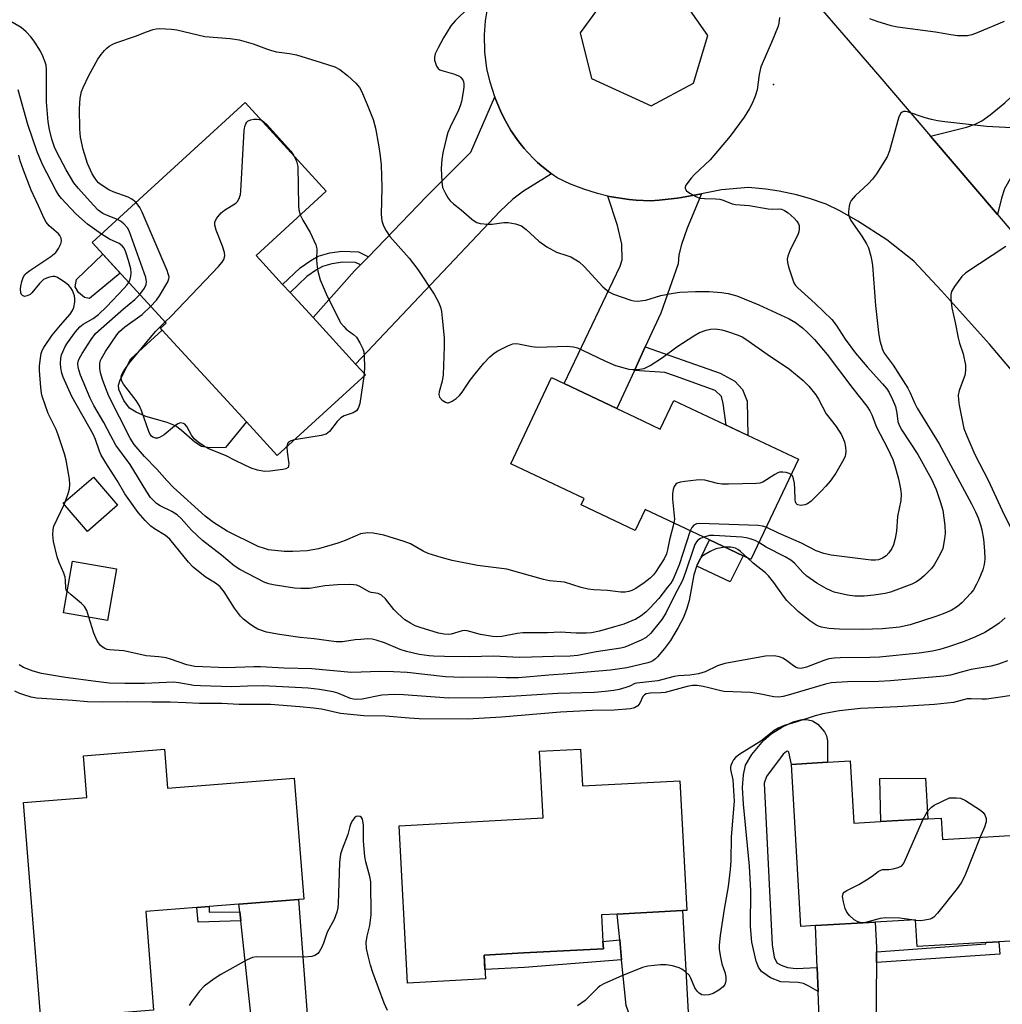
# Model space of a CAD drawing. Units: inches. Extents: x 1291762 to 1297762, y 513450 to 517451.
# Drawn here: x 1293136 to 1293393, y 515201 to 515459 of the extents above; entities that cross this region are included whole.
import ezdxf

# ---------------------------------------------------------------- set-up
doc = ezdxf.new("R2010")
doc.units = ezdxf.units.IN
doc.header["$MEASUREMENT"] = 0
for name, color, linetype in [('BLDG-Footprint', 5, 'Continuous'), ('CULTRL-Pad', 6, 'Continuous'), ('ELEV-Spot Elevation', 7, 'Continuous'), ('TRANS-Driveway', 251, 'Continuous'), ('TRANS-Non Street Sidewalk', 7, 'Continuous'), ('TRANS-Road', 130, 'Continuous'), ('Undefined', 1, 'Continuous')]:
    doc.layers.add(name, color=color, linetype=linetype)

msp = doc.modelspace()

# ---------------------------------------------------------------- linework, layer by layer
at = {"layer": 'BLDG-Footprint'}
for points, elevation in [([(1293226.51, 515365.59), (1293203.42, 515344.46), (1293195.34, 515353.28), (1293173.34, 515377.33), (1293172.9, 515377.81), (1293174.32, 515379.11), (1293155, 515400.22), (1293195.07, 515436.88), (1293216.26, 515413.72), (1293197.87, 515396.89), (1293204.84, 515389.27), (1293206.77, 515387.16), (1293212.79, 515380.58), (1293223.9, 515368.44)], 361.56), ([(1293297.12, 515354.52), (1293303.65, 515351.42), (1293307.2, 515358.92), (1293339.8, 515343.5), (1293327.38, 515317.26), (1293325.39, 515318.21), (1293316.51, 515322.41), (1293299.71, 515330.36), (1293297.12, 515324.89), (1293282.98, 515331.58), (1293283.76, 515333.21), (1293264.54, 515342.31), (1293275.22, 515364.88), (1293278.52, 515363.32), (1293292.29, 515356.81)], 360.03), ([(1293161.66, 515331.5), (1293153.73, 515324.65), (1293147.39, 515331.99), (1293155.31, 515338.84)], 354.62), ([(1293161.34, 515314.81), (1293158.96, 515301.31), (1293147.47, 515303.34), (1293149.85, 515316.83)], 354.77), ([(1293173.93, 515267.61), (1293174.73, 515257.43), (1293207.85, 515260.05), (1293210.36, 515228.4), (1293208.97, 515228.29), (1293193.41, 515227.05), (1293185.58, 515226.43), (1293182.41, 515226.18), (1293169, 515225.12), (1293171.04, 515199.34), (1293141.53, 515197), (1293137.04, 515253.71), (1293153.55, 515255.01), (1293152.69, 515265.93)], 349.33), ([(1293282.82, 515267.65), (1293283.34, 515258), (1293308.76, 515259.38), (1293310.59, 515225.44), (1293309.49, 515225.38), (1293292.39, 515224.45), (1293288.3, 515224.23), (1293288.67, 515217.29), (1293288.78, 515215.41), (1293267.91, 515214.29), (1293257.58, 515213.73), (1293257.92, 515207.5), (1293237.53, 515206.4), (1293235.31, 515247.61), (1293273.01, 515249.64), (1293272.07, 515267.07)], 349.52), ([(1293353.4, 515264.56), (1293354.35, 515248.26), (1293361.34, 515248.67), (1293373.71, 515249.4), (1293377.17, 515249.6), (1293377.5, 515243.98), (1293408.6, 515245.8), (1293410.21, 515218.27), (1293392.26, 515217.22), (1293388.92, 515217.03), (1293370.91, 515215.97), (1293370.5, 515223), (1293359.9, 515222.38), (1293344.29, 515221.47), (1293340.49, 515221.25), (1293338.01, 515263.66), (1293347.46, 515264.21)], 347.72)]:
    msp.add_lwpolyline(points, close=True, dxfattribs=dict(at, elevation=elevation))
at = {"layer": 'CULTRL-Pad'}
for points in [[(1293162.34, 515392.2), (1293154.27, 515385.58), (1293152.98, 515385.9), (1293151.37, 515387.18), (1293150.56, 515388.62), (1293150.86, 515390.54), (1293157.74, 515397.23)], [(1293189.89, 515346.62), (1293185.76, 515346.55), (1293183.61, 515346.89), (1293181.82, 515347.98), (1293178.28, 515351.16), (1293176.82, 515352.24), (1293174.62, 515353.14), (1293168.99, 515354.75), (1293166.48, 515355.86), (1293164.78, 515356.91), (1293163.25, 515358.87), (1293161.94, 515361.74), (1293161.9, 515362.94), (1293162.3, 515364.3), (1293165.14, 515369.83), (1293173.34, 515377.33), (1293195.34, 515353.28)], [(1293325.39, 515318.21), (1293321.95, 515311.4), (1293313.26, 515315.55), (1293316.51, 515322.41)], [(1293373.71, 515249.4), (1293361.35, 515248.67), (1293361.1, 515259.92), (1293373.08, 515260.07)]]:
    msp.add_lwpolyline(points, close=True, dxfattribs=at)
at = {"layer": 'ELEV-Spot Elevation'}
msp.add_point((1293333.28, 515441.65, 355.94), dxfattribs=at)
at = {"layer": 'TRANS-Driveway'}
for points in [[(1293424.2, 515443.45), (1293422.6, 515442.16), (1293407.69, 515430.13), (1293401.05, 515424.25), (1293398.43, 515421.47), (1293395.57, 515417.49), (1293393.75, 515414.27), (1293392.95, 515411.86), (1293391.89, 515407.57), (1293374.42, 515428.09), (1293383.79, 515430.45), (1293386.11, 515431.26), (1293387.82, 515432.13), (1293389.97, 515433.65), (1293393.88, 515436.78), (1293419.42, 515461), (1293430.41, 515448.46)], [(1293275.2, 515418.23), (1293267.9, 515413.65), (1293265.1, 515411.61), (1293261.69, 515408.37), (1293255.82, 515402.18), (1293223.9, 515368.44), (1293212.79, 515380.58), (1293223.67, 515392.8), (1293225.2, 515394.38), (1293227.29, 515396.54), (1293242.41, 515412.19), (1293254.1, 515423.93), (1293260.37, 515438.34), (1293260.49, 515438), (1293261.87, 515434.69), (1293262.48, 515433.37), (1293263.16, 515432.08), (1293264.59, 515429.56), (1293266.24, 515427.17), (1293266.68, 515426.59), (1293268.05, 515424.9), (1293269, 515423.81), (1293270.51, 515422.23), (1293271.56, 515421.23), (1293272.64, 515420.27), (1293274.33, 515418.89)], [(1293299.75, 515372.92), (1293296.9, 515366.77), (1293292.29, 515356.81), (1293278.52, 515363.32), (1293293.19, 515394.09), (1293293.7, 515395.7), (1293293.57, 515399.78), (1293292.47, 515404.68), (1293289.97, 515412.41), (1293290.88, 515412.23), (1293295.5, 515411.54), (1293297.36, 515411.37), (1293301.1, 515411.18), (1293303.39, 515411.36), (1293308.09, 515411.84), (1293309.26, 515412.02), (1293314.49, 515413.02), (1293310.7, 515404.03), (1293309.18, 515399.76), (1293308.51, 515397.01), (1293308.36, 515394.69), (1293303.85, 515381.78)], [(1293220.46, 515155.83), (1293213.07, 515155.26), (1293193.5, 515153.76), (1293198.07, 515162.88), (1293198.99, 515165.26), (1293199.4, 515167.13), (1293199.39, 515171.52), (1293193.88, 515222.7), (1293193.62, 515225.07), (1293193.41, 515227.05), (1293208.97, 515228.29), (1293213.22, 515171.65), (1293213.63, 515168.1), (1293214.38, 515164.81), (1293215.5, 515162.29), (1293217.27, 515159.79)], [(1293318.57, 515163.37), (1293295.5, 515161.6), (1293298.42, 515170.75), (1293299.22, 515174.7), (1293299.26, 515178.65), (1293298.91, 515183.97), (1293298.25, 515188.99), (1293297.49, 515192.59), (1293294.73, 515200.57), (1293293.56, 515212.51), (1293293.05, 515217.72), (1293292.39, 515224.45), (1293309.49, 515225.38), (1293310.93, 515198.78), (1293311.3, 515188.91), (1293311.65, 515184.4), (1293312.75, 515176.92), (1293313.94, 515172.16), (1293315.5, 515168.81)], [(1293360.28, 515214.6), (1293360.25, 515211.84), (1293360.07, 515194.65), (1293361.24, 515183.05), (1293362.19, 515177.94), (1293363.52, 515173.95), (1293366.17, 515166.93), (1293343.86, 515165.28), (1293345.42, 515174.44), (1293345.86, 515178.6), (1293345.81, 515182.82), (1293344.95, 515204.17), (1293344.71, 515210.48), (1293344.29, 515221.47), (1293359.9, 515222.38), (1293360.29, 515215.76)]]:
    msp.add_lwpolyline(points, close=True, dxfattribs=at)
at = {"layer": 'TRANS-Non Street Sidewalk'}
for points in [[(1293227.29, 515396.54), (1293225.2, 515394.38), (1293223.93, 515395.01), (1293220.59, 515395.11), (1293217.72, 515394.69), (1293215.27, 515393.96), (1293213.66, 515393.07), (1293211.2, 515391.32), (1293206.77, 515387.16), (1293204.84, 515389.27), (1293209.43, 515393.58), (1293212.19, 515395.56), (1293214.15, 515396.65), (1293217.21, 515397.53), (1293220.33, 515397.98), (1293224.66, 515397.83)], [(1293296.9, 515366.77), (1293299.75, 515372.92), (1293319.35, 515366.09), (1293323.21, 515363.95), (1293325.2, 515361.82), (1293326.39, 515358.76), (1293326.62, 515349.74), (1293320.91, 515352.44), (1293320.16, 515358.08), (1293319.69, 515359.96), (1293318.04, 515361.5), (1293307.67, 515365.29), (1293304.84, 515366.23)], [(1293344.71, 515210.48), (1293344.95, 515204.17), (1293342.58, 515205.64), (1293341.12, 515206.31), (1293339.74, 515206.52), (1293335.25, 515206.71), (1293332.54, 515207.78), (1293330.17, 515209.4), (1293329.37, 515210.55), (1293328.75, 515212.11), (1293327.66, 515217.1), (1293327.32, 515221.2), (1293327.37, 515230.56), (1293326.99, 515237.05), (1293325.43, 515253.22), (1293325.23, 515257.59), (1293325.42, 515260.95), (1293326, 515263.42), (1293327.65, 515266.24), (1293330.68, 515269.87), (1293332.72, 515271.62), (1293335.67, 515273.51), (1293338.41, 515274.79), (1293340.81, 515275.38), (1293342.33, 515275.33), (1293343.53, 515275.09), (1293344.93, 515274.17), (1293346.68, 515272.21), (1293347.18, 515271.15), (1293347.41, 515269.85), (1293347.46, 515264.21), (1293338.01, 515263.66), (1293337.27, 515266.85), (1293337.04, 515267.09), (1293336.71, 515267.06), (1293335.82, 515266.32), (1293331.45, 515260.47), (1293330.87, 515258.75), (1293332.94, 515216.39), (1293333.44, 515213.15), (1293334.15, 515211.72), (1293335.27, 515211.08), (1293336.95, 515210.5), (1293339.26, 515210.19)], [(1293193.62, 515225.07), (1293193.88, 515222.7), (1293182.71, 515222.35), (1293182.41, 515226.18), (1293185.58, 515226.43), (1293185.6, 515224.97)], [(1293293.56, 515212.51), (1293268.11, 515210.52), (1293257.79, 515209.98), (1293257.58, 515213.73), (1293267.91, 515214.29), (1293288.78, 515215.41), (1293288.67, 515217.29), (1293293.05, 515217.72)], [(1293360.25, 515211.84), (1293360.28, 515214.6), (1293388.9, 515216.64), (1293388.92, 515217.03), (1293392.26, 515217.22), (1293392.5, 515213.94)]]:
    msp.add_lwpolyline(points, close=True, dxfattribs=at)
at = {"layer": 'TRANS-Road'}
msp.add_polyline3d([(1293285.63, 515443.14, 0), (1293301.3, 515436.06, 0), (1293312.37, 515441.93, 0), (1293316.15, 515454.46, 0), (1293306.9, 515467.66, 0), (1293291.91, 515467.87, 0), (1293282.67, 515455.11, 0)], close=True, dxfattribs=at)
for points in [[(1293340.63, 515467.44, 0), (1293361.17, 515443.64, 0), (1293374.42, 515428.09, 0), (1293391.89, 515407.57, 0), (1293410.51, 515385.67, 0)], [(1293412.47, 515346.86, 0), (1293389.86, 515373.65, 0), (1293377.3, 515387.63, 0), (1293370.01, 515395.33, 0), (1293362.92, 515400.91, 0), (1293355.37, 515405.86, 0), (1293350.65, 515408.51, 0), (1293347.11, 515410.28, 0), (1293342.69, 515411.81, 0), (1293339.32, 515412.75, 0), (1293334.75, 515413.73, 0), (1293331.28, 515414.25, 0), (1293326.72, 515414.66, 0), (1293319.7, 515414.02, 0), (1293314.49, 515413.02, 0), (1293309.26, 515412.02, 0), (1293308.09, 515411.84, 0), (1293303.39, 515411.36, 0), (1293301.1, 515411.18, 0), (1293297.36, 515411.37, 0), (1293295.5, 515411.54, 0), (1293290.88, 515412.23, 0), (1293289.97, 515412.41, 0), (1293287.24, 515413.06, 0), (1293283.67, 515414.17, 0), (1293280.18, 515415.52, 0), (1293276.68, 515417.18, 0), (1293275.2, 515418.23, 0), (1293274.33, 515418.89, 0), (1293272.64, 515420.27, 0), (1293271.56, 515421.23, 0), (1293270.51, 515422.23, 0), (1293269, 515423.81, 0), (1293268.05, 515424.9, 0), (1293266.68, 515426.59, 0), (1293266.24, 515427.17, 0), (1293264.59, 515429.56, 0), (1293263.16, 515432.08, 0), (1293262.48, 515433.37, 0), (1293261.87, 515434.69, 0), (1293260.49, 515438, 0), (1293260.37, 515438.34, 0), (1293259.11, 515442.19, 0), (1293258.3, 515445.79, 0), (1293257.74, 515450.17, 0), (1293257.65, 515454.59, 0), (1293257.92, 515458.26, 0), (1293258.51, 515461.9, 0)]]:
    msp.add_polyline3d(points, dxfattribs=at)
at = {"layer": 'Undefined'}
for p, q in [((1293226.19, 515365.94, 362), (1293226.09, 515365.21, 362)), ((1293147.67, 515331.66, 354), (1293148.04, 515332.56, 354)), ((1293357.37, 515222.23, 348), (1293356.31, 515222.17, 348)), ((1293370.51, 515222.8, 348), (1293369.54, 515222.95, 348))]:
    msp.add_line(p, q, dxfattribs=at)
for points, elevation in [([(1293253.65, 515461.83), (1293250.01, 515458.26), (1293248.87, 515456.93), (1293246.95, 515453.78), (1293245.53, 515451.21), (1293244.76, 515449.62), (1293244.55, 515448.8), (1293244.6, 515447.99), (1293244.8, 515447.18), (1293245.1, 515446.41), (1293245.53, 515445.77), (1293245.97, 515445.48), (1293246.48, 515445.27), (1293249.56, 515444.41), (1293251.09, 515443.77), (1293251.51, 515443.44), (1293251.99, 515442.8), (1293252.17, 515442.36), (1293252.28, 515441.73), (1293252.25, 515440.88), (1293252.09, 515439.72), (1293251.62, 515437.14), (1293251.34, 515436.02), (1293250.9, 515434.93), (1293248.67, 515430.42), (1293248.09, 515429.06), (1293247.62, 515427.4), (1293246.76, 515423.72), (1293246.47, 515422), (1293246.31, 515419.64), (1293246.48, 515416.11), (1293246.7, 515414.67), (1293247.42, 515413.1), (1293248.17, 515411.84), (1293248.69, 515411.16), (1293249.54, 515410.4), (1293251.59, 515408.81), (1293254.38, 515406.36), (1293255.23, 515405.71), (1293255.7, 515405.45), (1293256.5, 515405.22), (1293258.52, 515405.03), (1293259.67, 515405.06), (1293262.75, 515405.45), (1293263.87, 515405.46), (1293265.79, 515405.11), (1293267.35, 515404.59), (1293268.61, 515403.69), (1293271.87, 515400.6), (1293274.02, 515399.13), (1293276.52, 515397.72), (1293279.19, 515396.89), (1293280.24, 515396.47), (1293282.48, 515395.18), (1293283.74, 515394.01), (1293288.66, 515388.66), (1293290.2, 515387.38), (1293291.47, 515386.7), (1293295.94, 515385.16), (1293296.79, 515384.95), (1293297.63, 515384.88), (1293299.86, 515385.12), (1293303.8, 515386.38), (1293307.03, 515387.02), (1293308.8, 515387.28), (1293312.87, 515387.46), (1293316.5, 515387.43), (1293319.72, 515387.17), (1293321.46, 515386.91), (1293323.68, 515386.26), (1293329.49, 515383.9), (1293337.39, 515380.29), (1293339.02, 515379.33), (1293340.92, 515377.89), (1293342.22, 515376.71), (1293344.04, 515374.88), (1293347.34, 515370.94), (1293354.05, 515362.06), (1293357.74, 515357.4), (1293358.49, 515356.15), (1293359.01, 515355.11), (1293360.22, 515351.88), (1293363.11, 515346.43), (1293364.51, 515343.49), (1293365.08, 515341.81), (1293366.04, 515338.39), (1293366.58, 515335.77), (1293366.71, 515334.36), (1293366.6, 515332.71), (1293365.77, 515328.52), (1293365.52, 515324.7), (1293365.18, 515322.77), (1293364.69, 515321.16), (1293364.25, 515320.14), (1293363.51, 515319), (1293362.79, 515318.2), (1293361.84, 515317.61), (1293360.8, 515317.21), (1293359.98, 515317.08), (1293358.83, 515317.13), (1293348.43, 515318.41), (1293346.44, 515318.81), (1293344.51, 515319.59), (1293340.59, 515321.55), (1293334.62, 515324.2), (1293331.41, 515325.76)], 358), ([(1293161.66, 515406.31), (1293158.77, 515407.37), (1293157.75, 515407.84), (1293156.55, 515408.73), (1293155.31, 515410.03), (1293151.3, 515414.5), (1293150.23, 515415.86), (1293148.19, 515419.29), (1293145.71, 515423.89), (1293145.16, 515425.2), (1293144.46, 515427.3), (1293143.86, 515429.83), (1293143.5, 515431.83), (1293143.04, 515437.06), (1293143.05, 515445.53), (1293142.93, 515446.66), (1293142.71, 515447.46), (1293142.11, 515449.02), (1293141.45, 515450.29), (1293139.77, 515452.97), (1293138.95, 515454.09), (1293137.69, 515455.42), (1293136.4, 515456.51), (1293133.1, 515458.49)], 358), ([(1293334.83, 515459.14), (1293334.67, 515457.69), (1293334.48, 515456.85), (1293332.77, 515452.6), (1293329.99, 515446.25), (1293329.55, 515444.23), (1293329.05, 515440.2), (1293328.53, 515438.53), (1293327.75, 515436.63), (1293327.02, 515435.33), (1293325.58, 515433.06), (1293321.93, 515428.07), (1293316.71, 515421.93), (1293312.59, 515418.01), (1293311.77, 515417.13), (1293310.4, 515415.23), (1293310.19, 515414.77), (1293310.15, 515414.35), (1293310.52, 515413.8), (1293311.42, 515413.16), (1293312.97, 515412.29), (1293314.06, 515411.9), (1293315.2, 515411.78), (1293318.12, 515411.71), (1293319.26, 515411.58), (1293320.09, 515411.33), (1293322.51, 515410.4), (1293323.33, 515410.2), (1293326.97, 515409.95), (1293331.92, 515409.07), (1293332.95, 515409.02), (1293334.64, 515409.08), (1293335.42, 515408.95), (1293336.2, 515408.63), (1293337.16, 515408), (1293338.67, 515406.65), (1293339.45, 515405.81), (1293339.87, 515405.14), (1293340.03, 515404.66), (1293340.06, 515403.87), (1293339.92, 515403.06), (1293339.64, 515402.27), (1293338.41, 515399.94), (1293337.55, 515398.04), (1293337.03, 515396.68), (1293336.86, 515395.85), (1293336.95, 515395.02), (1293337.25, 515393.9), (1293338.65, 515389.73), (1293339.08, 515389.01), (1293339.65, 515388.39), (1293344.2, 515384.32), (1293348.58, 515380.1), (1293349.73, 515378.59), (1293352.08, 515374.96), (1293354.78, 515371.32), (1293357.82, 515367.75), (1293361.83, 515363.28), (1293362.94, 515361.92), (1293363.59, 515360.96), (1293364.48, 515359.19), (1293365.2, 515357.34), (1293365.6, 515355.61), (1293365.88, 515353.43), (1293366.22, 515352.42), (1293366.93, 515351.17), (1293371.04, 515344.75), (1293374.63, 515338.33), (1293375.91, 515335.56), (1293376.95, 515332.46), (1293377.6, 515330.17), (1293378.12, 515326.14), (1293378.25, 515324.12), (1293378.09, 515322.7), (1293377.58, 515320.18), (1293377.03, 515318.87), (1293376.09, 515317.1), (1293375.37, 515315.87), (1293374.68, 515314.96), (1293372.8, 515313.11), (1293371.47, 515311.96), (1293370.59, 515311.38), (1293369.51, 515310.82), (1293363.95, 515308.69), (1293362.51, 515308.37), (1293359.58, 515307.91), (1293357.02, 515307.65), (1293354.56, 515307.65), (1293352.64, 515307.91), (1293349.21, 515308.77), (1293348.4, 515309.07), (1293347.12, 515309.68), (1293344.64, 515311.07), (1293342.01, 515312.96), (1293340.96, 515313.89), (1293338.86, 515316.23), (1293337.8, 515317.09), (1293336.37, 515317.94), (1293331.42, 515320.47), (1293329.48, 515321.69)], 356), ([(1293393.64, 515458.13), (1293386.57, 515455.1), (1293385.18, 515454.62), (1293384.05, 515454.38), (1293382.89, 515454.32), (1293381.43, 515454.39), (1293379.69, 515454.59), (1293375.69, 515455.32), (1293365.78, 515456.58), (1293364.1, 515456.99), (1293360.44, 515458.1), (1293358.55, 515458.82)], 356), ([(1293166.46, 515410.7), (1293165.4, 515411.59), (1293164.41, 515412.15), (1293160.46, 515413.52), (1293159.38, 515414.02), (1293157.36, 515415.31), (1293156.67, 515415.86), (1293156.17, 515416.4), (1293155.56, 515417.27), (1293155, 515418.25), (1293153.78, 515420.97), (1293152.63, 515424.57), (1293151.95, 515427.86), (1293151.77, 515429.88), (1293151.64, 515435.35), (1293151.83, 515438.02), (1293152.16, 515439.75), (1293152.61, 515440.82), (1293154.14, 515443.98), (1293156.51, 515448.26), (1293157.33, 515449.43), (1293158.25, 515450.53), (1293158.85, 515451.14), (1293159.48, 515451.65), (1293160.41, 515452.19), (1293161.2, 515452.52), (1293166.36, 515454.28), (1293169.19, 515455.43), (1293170.98, 515456.02), (1293171.76, 515456.19), (1293172.6, 515456.25), (1293175.71, 515456.12), (1293177.14, 515455.9), (1293184.51, 515454.17), (1293191.12, 515453.65), (1293193.45, 515453.26), (1293197.13, 515452.27), (1293200.57, 515450.91), (1293201.88, 515450.5), (1293203.22, 515450.19), (1293206.62, 515449.76), (1293208.46, 515449.4), (1293214.96, 515447.39), (1293218.47, 515446.2), (1293219.8, 515445.51), (1293221.84, 515443.95), (1293223.97, 515441.94), (1293224.92, 515440.84), (1293225.48, 515439.83), (1293226.99, 515436.4), (1293228.51, 515432.42), (1293229.1, 515430.2), (1293229.93, 515425.84), (1293230.29, 515423.51), (1293230.62, 515420.6), (1293230.81, 515414.63), (1293230.64, 515407.58), (1293230.84, 515405.92), (1293231.22, 515404.58), (1293231.92, 515403.28), (1293232.92, 515401.83), (1293237.91, 515396.11), (1293240.24, 515393.19), (1293244.46, 515386.74), (1293245.6, 515384.67), (1293246.11, 515383.31), (1293246.39, 515382.18), (1293246.6, 515380.41), (1293247.07, 515375.34), (1293247.12, 515372.98), (1293246.89, 515365.64), (1293246.58, 515363.93), (1293245.78, 515361.13), (1293245.72, 515360.43), (1293245.9, 515359.81), (1293246.61, 515359.01), (1293247.5, 515358.42), (1293247.97, 515358.3), (1293248.22, 515358.31), (1293249.23, 515358.72), (1293250.21, 515359.38), (1293251.09, 515360.2), (1293251.84, 515361.08), (1293253.91, 515364.25), (1293255.2, 515365.9), (1293257.5, 515368.68), (1293259.1, 515370.33), (1293260.16, 515371.28), (1293261.14, 515371.92), (1293263.77, 515373.24), (1293265.11, 515373.75), (1293265.66, 515373.82), (1293266.53, 515373.75), (1293270.03, 515373.06), (1293271.47, 515372.88), (1293279.29, 515373.08), (1293280.96, 515372.96), (1293282.01, 515372.65), (1293283.35, 515372.09), (1293289.35, 515369.18), (1293291.91, 515368.09), (1293295.42, 515367.13), (1293296.53, 515367), (1293297.71, 515367.03), (1293299.44, 515367.31), (1293300.98, 515368.09), (1293304.21, 515370.14), (1293307.97, 515372.91), (1293312.44, 515375.85), (1293313.9, 515376.68), (1293315.72, 515377.34), (1293316.78, 515377.58), (1293318.14, 515377.63), (1293319.81, 515377.39), (1293321.22, 515377), (1293324.04, 515375.99), (1293325.11, 515375.52), (1293326.03, 515374.99), (1293331.62, 515371.05), (1293337.47, 515367.09), (1293341.09, 515364.13), (1293342.55, 515362.69), (1293344.41, 515360.42), (1293345.12, 515359.21), (1293347.08, 515355.39), (1293349.73, 515352.1), (1293351.08, 515349.92), (1293351.85, 515348.05), (1293352.18, 515346.69), (1293352.23, 515345.62), (1293352.18, 515344.82), (1293352.05, 515344.31), (1293351.74, 515343.55), (1293349.62, 515339.87), (1293348.11, 515337.78), (1293347.02, 515336.46), (1293345.84, 515335.21), (1293343.13, 515332.57), (1293342.23, 515331.87), (1293341.48, 515331.57), (1293340.42, 515331.45), (1293339.7, 515331.56), (1293339.5, 515331.66), (1293339.2, 515331.97), (1293339.03, 515332.4), (1293338.94, 515332.9), (1293338.92, 515335.76), (1293338.76, 515337.27), (1293338.45, 515338.7), (1293338.23, 515339.19), (1293337.92, 515339.52)], 360), ([(1293157.41, 515402.42), (1293153.73, 515405.03), (1293150.69, 515407.74), (1293146.95, 515411.75), (1293146.29, 515412.65), (1293145.52, 515413.92), (1293142.03, 515420.67), (1293141.34, 515422.13), (1293140.58, 515424), (1293138.15, 515431.14), (1293135.62, 515440.23)], 356), ([(1293395.65, 515430.29), (1293389.06, 515430.63), (1293378.17, 515431.83), (1293376.24, 515432.11), (1293374.62, 515432.42), (1293373.02, 515432.85), (1293368.38, 515434.43), (1293367.84, 515434.54), (1293367.35, 515434.53), (1293366.94, 515434.39), (1293366.59, 515434.1), (1293366.12, 515433.14), (1293363.66, 515424.28), (1293363.01, 515422.66), (1293360.23, 515418.22), (1293359.22, 515416.8), (1293358.19, 515415.73), (1293354.68, 515412.51), (1293353.59, 515411.27), (1293353.26, 515410.54), (1293353.07, 515409.74), (1293352.9, 515408.36), (1293352.92, 515407.55), (1293353.16, 515406.77), (1293353.57, 515406.03), (1293356.39, 515401.93), (1293357.66, 515399.93), (1293358.13, 515398.89), (1293358.74, 515396.71), (1293359.05, 515395.33), (1293359.21, 515394.19), (1293359.96, 515383.79), (1293360.75, 515376.73), (1293361.16, 515374.49), (1293361.81, 515372.23), (1293362.3, 515371.27), (1293364.62, 515368.16), (1293368.43, 515362.16), (1293369.07, 515360.93), (1293370.29, 515358.07), (1293370.87, 515356.89), (1293376.62, 515347.58), (1293385.13, 515331.83), (1293386.15, 515329.75), (1293386.84, 515328.18), (1293387.48, 515326.38), (1293387.83, 515325.05), (1293388.3, 515322.6), (1293388.54, 515319.57), (1293388.57, 515317.33), (1293388.43, 515315.94), (1293388.06, 515314.56), (1293387.06, 515312.08), (1293386.45, 515310.78), (1293385.63, 515309.36), (1293384.93, 515308.48), (1293382.55, 515305.97), (1293381.49, 515305.02), (1293379.8, 515303.94), (1293377.74, 515303.03), (1293375.82, 515302.33), (1293369.08, 515300.19), (1293366.26, 515299.6), (1293361.8, 515299.17), (1293356.62, 515298.93), (1293350.59, 515299.07), (1293347.82, 515299.24), (1293345.9, 515299.56), (1293345.12, 515299.82), (1293344.42, 515300.16), (1293342.8, 515301.22), (1293339.79, 515303.68), (1293336.79, 515306.56), (1293335.89, 515307.71), (1293333.42, 515311.26), (1293332.02, 515313.02), (1293331.17, 515313.78), (1293328, 515316.29), (1293326.48, 515317.69)], 354), ([(1293174.04, 515379.41), (1293175.69, 515381.01), (1293188.06, 515393.95), (1293189.04, 515395.07), (1293189.47, 515395.78), (1293189.75, 515396.78), (1293189.66, 515397.6), (1293189.09, 515399.26), (1293187.41, 515403.48), (1293187.08, 515404.82), (1293187.08, 515405.59), (1293187.53, 515406.53), (1293188.79, 515408.03), (1293189.66, 515408.75), (1293192.61, 515410.52), (1293193.15, 515411.09), (1293193.59, 515412), (1293193.77, 515412.82), (1293193.86, 515413.71), (1293194.81, 515429.55), (1293194.97, 515430.63), (1293195.19, 515431.3), (1293195.46, 515431.73), (1293195.81, 515432.08), (1293196.51, 515432.4), (1293197.33, 515432.51), (1293198.18, 515432.51), (1293198.73, 515432.44), (1293199.29, 515432.26)], 362), ([(1293199.29, 515432.26), (1293199.94, 515431.87), (1293200.67, 515431.17), (1293206.96, 515424.19), (1293207.69, 515423.08)], 362), ([(1293148.04, 515332.56), (1293148.82, 515334.78), (1293149.04, 515335.82), (1293149.15, 515336.87), (1293149.02, 515338.32), (1293148.17, 515343.27), (1293147.76, 515344.93), (1293146.11, 515349.94), (1293145.53, 515351.28), (1293143.48, 515355.49), (1293141.9, 515360), (1293141.71, 515360.86), (1293141.54, 515362.32), (1293141.23, 515366.75), (1293141.23, 515367.94), (1293141.44, 515370.02), (1293141.65, 515371.19), (1293141.92, 515372), (1293142.31, 515372.74), (1293144.54, 515376), (1293146.69, 515378.65), (1293149.24, 515381.49), (1293149.88, 515382.45), (1293150.16, 515383.25), (1293150.41, 515384.67), (1293150.44, 515385.53), (1293150.33, 515386.28), (1293150.12, 515387.02), (1293149.8, 515387.73), (1293149.38, 515388.39), (1293148.85, 515389), (1293147.93, 515389.75), (1293146.47, 515390.76), (1293145.72, 515391.17), (1293145.2, 515391.33), (1293144.67, 515391.34), (1293143.85, 515391.19), (1293143.04, 515390.92), (1293142.29, 515390.53), (1293141.22, 515389.54), (1293139.16, 515387.05), (1293138.74, 515386.68), (1293138.01, 515386.26), (1293137.27, 515386.13), (1293136.77, 515386.35), (1293136.53, 515386.66), (1293136.36, 515387.05), (1293136.22, 515388.03), (1293136.28, 515388.83), (1293136.56, 515390.01), (1293136.97, 515391.13), (1293137.4, 515391.85), (1293137.95, 515392.42), (1293138.64, 515392.95), (1293144.21, 515396.59), (1293145.46, 515397.6), (1293146.22, 515398.64), (1293146.79, 515399.88), (1293146.95, 515400.64), (1293146.84, 515401.36), (1293146.53, 515402.06), (1293146.21, 515402.49), (1293143.73, 515404.61), (1293142.93, 515405.56), (1293142.5, 515406.37), (1293140.98, 515409.89), (1293139.05, 515413.95), (1293137.02, 515419.15), (1293136.17, 515421.64), (1293135.77, 515423.07)], 354), ([(1293207.69, 515423.08), (1293208.46, 515421.52), (1293208.77, 515420.17), (1293208.97, 515409.98), (1293209.11, 515408.82), (1293209.46, 515407.5)], 362), ([(1293170.27, 515383.53), (1293171.79, 515385.15), (1293172.58, 515386.25), (1293174.78, 515389.99), (1293175.07, 515390.75), (1293175.1, 515391.28), (1293174.91, 515392.08), (1293174.6, 515392.9), (1293168.11, 515408.15), (1293167.44, 515409.43), (1293166.46, 515410.7)], 360), ([(1293209.46, 515407.5), (1293210.15, 515406.13), (1293212.08, 515402.83), (1293213.56, 515399.67), (1293213.8, 515398.59), (1293213.74, 515395.65), (1293213.88, 515393.87), (1293214.06, 515392.71), (1293214.69, 515390.49), (1293216.27, 515386.8), (1293218.75, 515381.69), (1293220.11, 515379.18), (1293220.81, 515378.23), (1293221.42, 515377.6), (1293223.36, 515376.2), (1293224.14, 515375.45), (1293225.05, 515373.99), (1293225.81, 515372.44), (1293226.05, 515371.63), (1293226.19, 515370.51), (1293226.29, 515367.63), (1293226.19, 515365.94)], 362), ([(1293167.43, 515386.64), (1293168.65, 515388.33), (1293169.14, 515389.3), (1293169.25, 515389.98), (1293169.03, 515391.09), (1293164.7, 515403.34), (1293164.26, 515404.08), (1293163.3, 515405.14), (1293162.43, 515405.88), (1293161.66, 515406.31)], 358), ([(1293164.56, 515389.77), (1293164.92, 515390.62), (1293165.11, 515391.47), (1293165.2, 515392.33), (1293165.13, 515393.36), (1293164.52, 515395.54), (1293163.77, 515397.71), (1293163.32, 515398.74), (1293162.87, 515399.36), (1293162.08, 515399.99), (1293159.49, 515401.16), (1293157.41, 515402.42)], 356), ([(1293394.11, 515399.22), (1293383.67, 515392.33), (1293382.63, 515391.31), (1293380.69, 515388.7), (1293379.92, 515387.47), (1293379.67, 515386.68), (1293379.67, 515385.54), (1293379.98, 515383.17), (1293380.87, 515379.32), (1293381.63, 515375.29), (1293381.99, 515373.91), (1293382.94, 515371.12), (1293383.59, 515368.13), (1293383.59, 515366.78), (1293383.38, 515365.44), (1293381.89, 515361.55), (1293381.65, 515360.26), (1293381.7, 515359.11), (1293381.9, 515357.66), (1293383.15, 515351.58), (1293383.87, 515349.64), (1293386.03, 515344.77), (1293387.18, 515342.41), (1293389.51, 515338.01), (1293393.12, 515330.09), (1293397.96, 515320.44)], 352), ([(1293315.06, 515323.1), (1293314.2, 515322.74), (1293313.53, 515322.31), (1293313.15, 515321.91), (1293312.72, 515321.19), (1293312.32, 515320.18), (1293310.31, 515313.96), (1293309.47, 515311.75), (1293307.42, 515307.84), (1293305.15, 515303.23), (1293304.05, 515301.54), (1293301.21, 515298), (1293299.97, 515296.88), (1293298.69, 515296.19), (1293295.44, 515294.74), (1293294.36, 515294.35), (1293293.34, 515294.1), (1293286.85, 515293.1), (1293282.12, 515292.15), (1293280.06, 515291.95), (1293275.73, 515291.93), (1293269.95, 515291.7), (1293266.77, 515291.66), (1293260.07, 515291.95), (1293253.67, 515291.84), (1293247.2, 515291.87), (1293244.33, 515291.97), (1293243.17, 515292.06), (1293240.53, 515292.44), (1293237.26, 515293.16), (1293235.62, 515293.71), (1293231.53, 515295.46), (1293229.34, 515296.19), (1293228.23, 515296.44), (1293227.06, 515296.48), (1293225.29, 515296.38), (1293223.82, 515296.24), (1293220.48, 515295.72), (1293218.87, 515295.74), (1293213.12, 515296.53), (1293209.41, 515296.89), (1293203.99, 515297.63), (1293200.58, 515298.27), (1293198.35, 515299.08), (1293197.34, 515299.63), (1293196.19, 515300.44), (1293194.63, 515301.68), (1293193.83, 515302.48), (1293192.22, 515304.51), (1293189.52, 515308.82), (1293188.52, 515310.13), (1293187.49, 515310.94), (1293184.56, 515312.78), (1293181.43, 515315.31), (1293180.24, 515316.56), (1293175.33, 515322.59), (1293174.16, 515323.56), (1293171.29, 515325.34), (1293170.37, 515326.01), (1293168.88, 515327.46), (1293167.07, 515329.59), (1293163.57, 515334.5), (1293161.56, 515337.99), (1293159, 515341.9), (1293157.38, 515344.59), (1293156.91, 515345.6), (1293155.87, 515348.71), (1293155.29, 515350.07), (1293149.68, 515359.96), (1293147.41, 515364.99), (1293147.07, 515366.07), (1293146.79, 515367.46), (1293146.73, 515368.6), (1293146.81, 515370.01), (1293146.98, 515370.84), (1293147.29, 515371.67), (1293147.94, 515372.99), (1293148.56, 515373.98), (1293150.6, 515376.83), (1293151.72, 515378.15), (1293152.61, 515378.88), (1293155.28, 515380.36), (1293156.63, 515381.41), (1293158.73, 515383.43), (1293163.34, 515388.26), (1293164.07, 515389.06), (1293164.56, 515389.77)], 356), ([(1293311.53, 515324.77), (1293308.59, 515315.92), (1293307, 515312.17), (1293306.39, 515311.12), (1293305.59, 515310.02), (1293303.25, 515307.09), (1293300.97, 515304.55), (1293299.91, 515303.52), (1293298.68, 515302.55), (1293297.26, 515301.7), (1293296.22, 515301.22), (1293294.1, 515300.39), (1293291.71, 515299.63), (1293287.75, 515298.49), (1293285.63, 515298.08), (1293284.23, 515297.99), (1293281.65, 515297.96), (1293277.49, 515298.23), (1293274.17, 515298.07), (1293267.67, 515298.12), (1293266.24, 515297.95), (1293262.18, 515297.11), (1293260.92, 515297.03), (1293259.8, 515297.15), (1293256.64, 515297.66), (1293253.17, 515298.64), (1293252.46, 515298.73), (1293251.78, 515298.62), (1293248.96, 515297.77), (1293248.15, 515297.68), (1293247.07, 515297.73), (1293245.65, 515298.04), (1293240.87, 515299.44), (1293239.51, 515299.95), (1293238.27, 515300.59), (1293236.86, 515301.5), (1293234.96, 515303.18), (1293233.97, 515304.23), (1293231.72, 515307.01), (1293230.7, 515307.92), (1293229.8, 515308.38), (1293227.98, 515308.63), (1293227.46, 515308.79), (1293225.19, 515310.13), (1293224.22, 515310.53), (1293223.43, 515310.68), (1293222.33, 515310.73), (1293219.16, 515310.63), (1293215.9, 515310.39), (1293211.86, 515309.73), (1293209.64, 515309.66), (1293207.93, 515309.79), (1293202.36, 515310.64), (1293201.23, 515310.89), (1293200.18, 515311.25), (1293193.63, 515314.68), (1293192.17, 515315.59), (1293188.83, 515318.39), (1293183.88, 515322.21), (1293181.02, 515324.99), (1293178.3, 515328), (1293177.25, 515328.95), (1293175.8, 515329.87), (1293172.8, 515331.32), (1293171.83, 515331.96), (1293171, 515332.7), (1293170.29, 515333.53), (1293169.29, 515335.01), (1293164.9, 515342.14), (1293161.19, 515347.19), (1293159.83, 515349.63), (1293158.06, 515353.13), (1293155.44, 515357.55), (1293154.5, 515359.49), (1293151.97, 515365.53), (1293151.48, 515366.92), (1293151.3, 515367.75), (1293151.27, 515368.59), (1293151.44, 515369.41), (1293151.64, 515369.94), (1293152.35, 515371.19), (1293154.7, 515374.86), (1293155.9, 515376.42), (1293163.16, 515382.91), (1293166.16, 515385.29), (1293167.43, 515386.64)], 358), ([(1293307.2, 515326.82), (1293306.06, 515322.41), (1293305.58, 515319.84), (1293305.27, 515318.75), (1293304.66, 515317.47), (1293302.39, 515313.99), (1293301.86, 515313.28), (1293301.05, 515312.41), (1293299.45, 515311.15), (1293297.26, 515309.72), (1293296.23, 515309.16), (1293295.48, 515308.88), (1293294.48, 515308.69), (1293293.34, 515308.73), (1293289.9, 515309.15), (1293286.24, 515309.35), (1293284.83, 515309.51), (1293283, 515309.98), (1293278.62, 515311.34), (1293274.72, 515311.7), (1293273.12, 515312.01), (1293263.54, 515314.75), (1293255.82, 515315.74), (1293249.22, 515317.06), (1293246.35, 515317.8), (1293242.92, 515318.85), (1293241.63, 515319.46), (1293238.28, 515321.35), (1293236.65, 515322.01), (1293231.33, 515323.63), (1293228.51, 515324.15), (1293227.11, 515324.24), (1293225.24, 515323.96), (1293224.43, 515323.67), (1293221.18, 515322.22), (1293219.25, 515321.54), (1293214.19, 515320.07), (1293211.25, 515319.56), (1293207.51, 515319.34), (1293205.2, 515319.34), (1293201.16, 515319.83), (1293200.05, 515320.12), (1293198.45, 515320.7), (1293190.36, 515324.71), (1293186.72, 515326.96), (1293184.52, 515328.65), (1293176.25, 515336.09), (1293174.49, 515337.95), (1293171.94, 515340.89), (1293168.7, 515344.26), (1293165.98, 515347.39), (1293164.97, 515349.04), (1293159.35, 515360.03), (1293157.78, 515364.14), (1293157.19, 515366.1), (1293157.03, 515367.25), (1293156.99, 515368.39), (1293157.12, 515369.16), (1293157.41, 515369.93), (1293158.44, 515371.68), (1293161.41, 515376.06), (1293162.12, 515376.95), (1293163.56, 515378.18), (1293168.04, 515381.42), (1293170.27, 515383.53)], 360), ([(1293205.94, 515346.77), (1293205.99, 515345.47), (1293206.42, 515342.3), (1293206.4, 515341.8), (1293206.25, 515341.4), (1293205.66, 515341.04), (1293204.86, 515340.84), (1293201.58, 515340.38), (1293200.12, 515340.34), (1293198.23, 515340.69), (1293196.61, 515341.2), (1293192.59, 515343.07), (1293189.86, 515344.48), (1293185.72, 515346.17), (1293184.4, 515346.84), (1293182.72, 515347.96), (1293181.66, 515348.9), (1293181.02, 515349.8), (1293179.78, 515352.07), (1293179.27, 515352.66), (1293178.85, 515352.89), (1293178.14, 515353.02), (1293177.43, 515352.81), (1293176.53, 515352.17), (1293173.86, 515349.9), (1293172.59, 515349.19), (1293172.06, 515349.04), (1293171.56, 515349.03), (1293170.89, 515349.26), (1293170.5, 515349.58), (1293170.19, 515350.02), (1293169.83, 515350.78), (1293168.02, 515356.02), (1293167.36, 515357.51), (1293166.47, 515358.9), (1293163.17, 515363.13), (1293162.67, 515364.16), (1293162.58, 515365.05), (1293162.76, 515365.73), (1293163.24, 515366.67), (1293164.73, 515368.72), (1293171.52, 515376.93), (1293174.04, 515379.41)], 362), ([(1293226.09, 515365.21), (1293225.04, 515358.07), (1293224.72, 515357.03), (1293224.17, 515356.22), (1293223.77, 515355.92), (1293223.3, 515355.7), (1293220.95, 515354.91), (1293220.06, 515354.32), (1293219.08, 515353.37), (1293217.1, 515350.79), (1293216.69, 515350.4), (1293216.23, 515350.11), (1293214.88, 515349.74), (1293207.95, 515348.61)], 362), ([(1293207.95, 515348.61), (1293207, 515348.36), (1293206.35, 515347.99), (1293206.12, 515347.6), (1293205.94, 515346.77)], 362), ([(1293337.92, 515339.52), (1293337.41, 515339.78), (1293336.6, 515340.02), (1293335.74, 515340.15), (1293334.9, 515340.12), (1293334.41, 515339.96), (1293333.67, 515339.57), (1293330.49, 515337.55), (1293329.69, 515337.27), (1293328.84, 515337.15), (1293321.5, 515336.97), (1293319.75, 515336.99), (1293318.63, 515337.17), (1293315.31, 515338.02), (1293314.19, 515338.15), (1293313.02, 515338.07), (1293310.07, 515337.68), (1293308.92, 515337.49), (1293308.13, 515337.27), (1293307.7, 515337.01), (1293307.31, 515336.39), (1293307.08, 515335.6), (1293306.9, 515334.48), (1293306.91, 515333.03), (1293307.34, 515328.71), (1293307.35, 515327.85), (1293307.2, 515326.82)], 360), ([(1293148.46, 515309), (1293148.22, 515309.36), (1293148.07, 515309.8), (1293148.04, 515311.82), (1293147.92, 515312.64), (1293147.57, 515313.69), (1293146.38, 515316.52), (1293145.87, 515318.02), (1293144.91, 515322), (1293144.72, 515323.72), (1293144.76, 515325.15), (1293144.97, 515325.97), (1293147.67, 515331.66)], 354), ([(1293331.41, 515325.76), (1293330.4, 515326.04), (1293329.27, 515326.18), (1293313.97, 515326.7), (1293313.12, 515326.58), (1293312.47, 515326.25), (1293311.96, 515325.67), (1293311.53, 515324.77)], 358), ([(1293329.48, 515321.69), (1293328.49, 515322.21), (1293327.2, 515322.67), (1293326.14, 515322.95), (1293324.99, 515323.1), (1293317.67, 515323.6), (1293316.54, 515323.52), (1293315.06, 515323.1)], 356), ([(1293320.53, 515320.51), (1293318.25, 515320.03), (1293316.69, 515319.41), (1293315.05, 515318.45), (1293314.48, 515317.94), (1293314.01, 515317.34), (1293313.23, 515315.7), (1293312.44, 515313.3), (1293311.25, 515306.58), (1293310.62, 515304.45), (1293309.71, 515302.12), (1293308.36, 515299.45), (1293306.37, 515296.1), (1293304.79, 515293.98), (1293302.97, 515291.82), (1293302.4, 515291.26), (1293301.73, 515290.76), (1293301.22, 515290.49), (1293300.4, 515290.19), (1293294.9, 515288.89), (1293290.63, 515288.3), (1293279.49, 515287.33), (1293274.52, 515287.01), (1293266.56, 515286.32), (1293263.34, 515286.28), (1293258.5, 515286.45), (1293251.79, 515286.36), (1293247.46, 515286.54), (1293237.45, 515287.67), (1293233.85, 515287.92), (1293230.34, 515288), (1293222.82, 515287.73), (1293212.47, 515288.66), (1293205.28, 515288.81), (1293199.06, 515289.17), (1293197.32, 515289.18), (1293190.13, 515288.96), (1293181.82, 515289.27), (1293179.73, 515289.71), (1293175.48, 515291.19), (1293174.35, 515291.5), (1293172.45, 515291.78), (1293169.12, 515292.03), (1293163.29, 515293.37), (1293159.49, 515293.64), (1293158.93, 515293.75), (1293158.27, 515293.98), (1293157.84, 515294.25), (1293157.21, 515294.79), (1293156.65, 515295.43), (1293156.19, 515296.14), (1293155.44, 515298.02), (1293154.12, 515302.16)], 354), ([(1293326.48, 515317.69), (1293324.69, 515319.35), (1293323.96, 515319.91), (1293323.34, 515320.26), (1293322.17, 515320.54), (1293320.53, 515320.51)], 354), ([(1293154.12, 515302.16), (1293153.56, 515303.94), (1293153.01, 515304.94), (1293152.18, 515305.75), (1293149.45, 515307.99), (1293148.46, 515309)], 354), ([(1293393.95, 515302.04), (1293392.4, 515300.63), (1293391, 515299.66), (1293388.59, 515298.16), (1293386.19, 515297.06), (1293383.2, 515295.85), (1293379.11, 515294.42), (1293376.85, 515293.71), (1293374.88, 515293.26), (1293371.46, 515292.8), (1293361.08, 515291.74), (1293358.47, 515291.63), (1293350.73, 515291.58), (1293349.14, 515291.49), (1293347.82, 515291.25), (1293346.5, 515290.88), (1293341.91, 515289.11), (1293340.57, 515288.79), (1293339.79, 515288.8), (1293339.25, 515288.98), (1293338.53, 515289.43), (1293336.44, 515291.03), (1293335.7, 515291.47), (1293334.9, 515291.8), (1293333.49, 515292.05), (1293331.2, 515292.02), (1293320.58, 515290.1), (1293318.66, 515289.44), (1293315.44, 515287.88), (1293313.7, 515287.32), (1293311.37, 515286.97), (1293308.4, 515286.87), (1293307.29, 515286.63), (1293303.01, 515285.48), (1293297.57, 515284.93), (1293297.04, 515284.78), (1293295.72, 515284.15), (1293294.63, 515283.76), (1293292.93, 515283.28), (1293291.5, 515283.02), (1293289.22, 515282.73), (1293286.49, 515282.49), (1293276.82, 515282.23), (1293265.84, 515281.53), (1293257.61, 515281.09), (1293248.32, 515281), (1293236.48, 515281.9), (1293234.16, 515281.98), (1293230.79, 515281.79), (1293225.63, 515280.76), (1293224.18, 515280.63), (1293223.39, 515280.72), (1293222.56, 515280.94), (1293219.24, 515282.29), (1293218.02, 515282.68), (1293214.52, 515283.27), (1293211.48, 515283.62), (1293199.7, 515284.19), (1293195.6, 515284.14), (1293191.52, 515283.94), (1293183.3, 515284.17), (1293181.62, 515284.33), (1293177.7, 515285.02), (1293176.4, 515285.14), (1293168.71, 515284.82), (1293163.55, 515284.8), (1293159.47, 515284.95), (1293155.96, 515285.32), (1293148, 515286.38), (1293141.7, 515287.45), (1293139.57, 515288.03), (1293136.99, 515289.04), (1293135.85, 515289.69)], 352), ([(1293394.53, 515290.76), (1293392.17, 515289.86), (1293390.28, 515289.39), (1293384.99, 515288.47), (1293382.39, 515287.82), (1293379.66, 515287.02), (1293377.86, 515286.7), (1293363.92, 515285.51), (1293360.87, 515285.37), (1293352.71, 515285.23), (1293348.42, 515284.98), (1293346.91, 515284.63), (1293337.14, 515281.77), (1293335.83, 515281.45), (1293334.72, 515281.29), (1293333.35, 515281.36), (1293329.59, 515282.14), (1293327.25, 515282.44), (1293320.32, 515282.75), (1293319.19, 515282.96), (1293316.4, 515283.72), (1293314.87, 515284.06), (1293313.28, 515284.29), (1293312.11, 515284.28), (1293310.68, 515284), (1293304.96, 515282.51), (1293303.83, 515282.36), (1293301.01, 515282.28), (1293299.95, 515282.08), (1293299.55, 515281.88), (1293299.14, 515281.45), (1293298.33, 515279.66), (1293297.78, 515279.02), (1293296.9, 515278.44), (1293295.89, 515278.19), (1293291.57, 515277.87), (1293285.89, 515277.79), (1293277.58, 515277.36), (1293262.08, 515275.99), (1293253.26, 515275.45), (1293240.56, 515275.58), (1293237.97, 515275.72), (1293231.79, 515276.26), (1293226.06, 515276.36), (1293220.01, 515276.98), (1293214.98, 515278.07), (1293212.9, 515278.39), (1293209.34, 515278.75), (1293201.64, 515279.34), (1293193.34, 515279.34), (1293188.93, 515279.58), (1293183.06, 515279.57), (1293179.49, 515279.79), (1293175.37, 515279.94), (1293170.58, 515279.9), (1293164.21, 515279.99), (1293157.63, 515279.9), (1293153.81, 515280.06), (1293149.87, 515280.39), (1293141.81, 515280.86), (1293140.38, 515281.01), (1293139.05, 515281.27), (1293137.09, 515281.83), (1293136.03, 515282.24), (1293134.76, 515282.83)], 350), ([(1293398.12, 515282), (1293389.02, 515280.75), (1293387.85, 515280.69), (1293385.05, 515280.8), (1293384, 515280.77), (1293380.42, 515279.89), (1293375.42, 515279.3), (1293365.75, 515278.68), (1293356.07, 515278.27), (1293350.6, 515277.66), (1293346.18, 515276.87), (1293344.23, 515276.35), (1293338.9, 515274.62), (1293336.1, 515273.79), (1293334.49, 515273.15), (1293333.51, 515272.52), (1293329.98, 515269.76), (1293324.48, 515266.31), (1293323.35, 515265.44), (1293322.85, 515264.81), (1293322.45, 515264.11), (1293322.16, 515263.39), (1293322.06, 515262.89), (1293322.09, 515262.35), (1293322.62, 515259.6), (1293323.03, 515254.03), (1293322.18, 515244.71), (1293322.13, 515238.44), (1293321.97, 515236.12), (1293321.43, 515231.65), (1293320.4, 515225.73), (1293319.33, 515218.86), (1293319.04, 515216.31), (1293319.08, 515215.18), (1293319.41, 515213.18), (1293319.79, 515211.49), (1293320.63, 515209.02), (1293320.81, 515207.9), (1293320.83, 515207.06), (1293320.74, 515206.55), (1293320.56, 515206.07), (1293320.11, 515205.44), (1293319.01, 515204.56), (1293317.51, 515203.7), (1293316.4, 515203.33), (1293315.27, 515203.21), (1293314.54, 515203.37), (1293313.89, 515203.74), (1293313.32, 515204.28), (1293312.7, 515205.14), (1293311.68, 515207.67), (1293311.29, 515208.39), (1293310.28, 515209.37), (1293309.33, 515210.03), (1293308.58, 515210.44), (1293306.9, 515210.94), (1293305.17, 515211.2), (1293303.69, 515211.15), (1293300.45, 515210.81), (1293299.02, 515210.48), (1293297.07, 515209.74), (1293293.76, 515208.4), (1293288.88, 515206.18), (1293287.98, 515205.65), (1293287.36, 515205.14), (1293283.97, 515201.81), (1293282.03, 515200.45)], 348), ([(1293372.49, 515249.33), (1293373.24, 515250.74), (1293373.83, 515251.63), (1293374.63, 515252.48), (1293375.35, 515252.96), (1293379.35, 515254.9), (1293381.19, 515254.93), (1293382.23, 515254.8), (1293383.51, 515254.17), (1293387.47, 515251.63), (1293388.15, 515251.1), (1293388.64, 515250.47), (1293388.95, 515249.47), (1293388.94, 515248.65), (1293388.51, 515247.25), (1293387.43, 515244.56)], 348), ([(1293232.26, 515199.27), (1293231.43, 515201.13), (1293228.44, 515209.19), (1293227.82, 515211.08), (1293227.19, 515213.55), (1293226.82, 515215.44), (1293226.74, 515217), (1293226.97, 515218.65), (1293227.67, 515221.46), (1293228.04, 515224.25), (1293227.92, 515232.88), (1293227.69, 515234.31), (1293226.58, 515238.11), (1293226.31, 515239.5), (1293226.01, 515243.55), (1293225.96, 515247.75), (1293225.85, 515248.88), (1293225.71, 515249.35), (1293225.48, 515249.73), (1293225.12, 515249.99), (1293224.47, 515250.11), (1293224.04, 515249.97), (1293223.65, 515249.63), (1293223.12, 515248.96), (1293222.68, 515248.19), (1293222.4, 515247.38), (1293221.91, 515245.32), (1293220.42, 515241.48), (1293220.02, 515240.13), (1293219.75, 515237.97), (1293219.39, 515227.23), (1293219.27, 515226.08), (1293218.99, 515224.96), (1293218.31, 515223.05), (1293216.5, 515219.76), (1293215.54, 515216.85), (1293215.11, 515215.81), (1293214.43, 515214.59), (1293214.09, 515214.18), (1293213.7, 515213.85), (1293213.25, 515213.61), (1293212.48, 515213.4), (1293210.57, 515213.23), (1293198.08, 515213.28), (1293196.92, 515213.09), (1293195.59, 515212.51), (1293188.63, 515208.68), (1293186.91, 515207.51), (1293184.31, 515205.56), (1293183.1, 515204.3), (1293180.98, 515201.51), (1293180.37, 515200.51)], 348), ([(1293356.31, 515222.17), (1293355.37, 515222.4), (1293354.43, 515222.93), (1293353.19, 515224.08), (1293352.49, 515224.93), (1293352.02, 515225.97), (1293351.59, 515227.69), (1293351.38, 515229.1), (1293351.5, 515229.82), (1293351.79, 515230.19), (1293352.45, 515230.65), (1293355.59, 515232.21), (1293357.66, 515233.41), (1293359.15, 515234.4), (1293360.69, 515235.6), (1293361.36, 515236), (1293361.85, 515236.13), (1293363.48, 515236.15), (1293364.59, 515236.32), (1293365.94, 515236.67), (1293366.88, 515237.14), (1293367.39, 515237.78), (1293367.79, 515238.56), (1293372.49, 515249.33)], 348), ([(1293387.43, 515244.56), (1293383.41, 515234.45), (1293382.38, 515232.62), (1293381.33, 515231.2), (1293376.26, 515224.71), (1293375.28, 515223.67), (1293374.81, 515223.38), (1293374.29, 515223.18), (1293372.89, 515222.86), (1293371.74, 515222.72), (1293370.51, 515222.8)], 348), ([(1293369.54, 515222.95), (1293366.36, 515223.43), (1293362.72, 515223.51), (1293361.18, 515223.28), (1293357.37, 515222.23)], 348)]:
    msp.add_lwpolyline(points, dxfattribs=dict(at, elevation=elevation))

doc.saveas('drawing.dxf')
